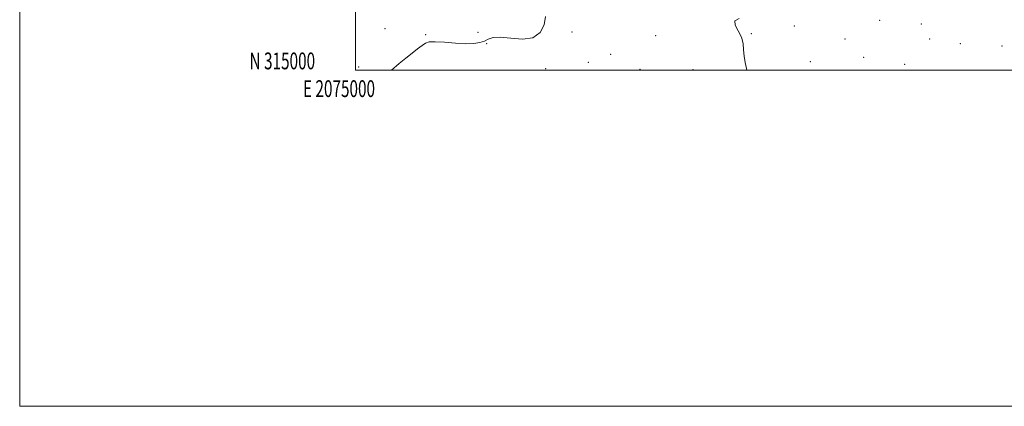
# Model space of a CAD drawing. Extents: x 2074800 to 2077700, y 314800 to 317700.
# Drawn here: x 2074800 to 2075387, y 314800 to 315030 of the extents above; entities that cross this region are included whole.
import ezdxf
from ezdxf.enums import TextEntityAlignment as Align

# ---------------------------------------------------------------- set-up
doc = ezdxf.new("R2010")
doc.units = 0
doc.header["$MEASUREMENT"] = 0
for name, color, linetype, lineweight in [('32000', 7, 'Continuous', 0), ('32001', 7, 'Continuous', 0), ('DTM SPOT ELEVATION', 2, 'Continuous', 13), ('INTERMEDIATE CONTOUR', 44, 'Continuous', 0)]:
    doc.layers.add(name, color=color, linetype=linetype, lineweight=lineweight)
doc.styles.add('Style-WORKING', font='WORKING.shx')

msp = doc.modelspace()

# ---------------------------------------------------------------- linework, layer by layer
at = {"layer": '32000', "flags": 128}
for points in [[(2074800, 314800), (2077700, 314800), (2077700, 317700), (2074800, 317700), (2074800, 314800)], [(2075000, 315000), (2077500, 315000), (2077500, 317500), (2075000, 317500), (2075000, 315000)]]:
    msp.add_lwpolyline(points, dxfattribs=at)
at = {"layer": 'DTM SPOT ELEVATION'}
for p in [(2075261.53, 315026.29, 1227.9), (2075312.28, 315029.67, 1227.4), (2075337.12, 315027.39, 1226.4), (2075017.68, 315024.75, 1226.9), (2075041.88, 315021.15, 1227.8), (2075073.03, 315022.41, 1227.5), (2075129.02, 315022.62, 1228.4), (2075178.86, 315020.46, 1228.9), (2075235.79, 315021.81, 1227.9), (2075078.27, 315015.75, 1228.1), (2075291.74, 315018.48, 1227.9), (2075342.08, 315018.61, 1226.9), (2075360.49, 315015.77, 1226.7), (2075385.29, 315014.42, 1226.4), (2075152.11, 315009.38, 1228.1), (2075138.84, 315004.57, 1228.4), (2075270.95, 315004.99, 1227.6), (2075302.75, 315007.64, 1227.5), (2075327.25, 315003.54, 1226.8), (2075002, 315001.85, 1227.3), (2075113.26, 315000.89, 1228.2), (2075169.54, 315000.5, 1228.1), (2075201.05, 315000.24, 1228.8)]:
    msp.add_point(p, dxfattribs=at)
at = {"layer": 'INTERMEDIATE CONTOUR'}
for points in [[(2075113.277, 315031.917, 1228), (2075112.454, 315027.054, 1228), (2075110.079, 315022.449, 1228), (2075105.786, 315019.319, 1228), (2075099.532, 315018.459, 1228), (2075092.533, 315018.995, 1228), (2075086.325, 315019.635, 1228), (2075082.035, 315019.386, 1228), (2075079.167, 315018.442, 1228), (2075076.817, 315017.295, 1228), (2075074.155, 315016.37, 1228), (2075070.653, 315015.814, 1228), (2075065.859, 315015.707, 1228), (2075059.627, 315016.056, 1228), (2075053.04, 315016.578, 1228), (2075047.49, 315016.921, 1228), (2075043.953, 315016.782, 1228), (2075041.736, 315016.061, 1228), (2075039.732, 315014.712, 1228), (2075037.059, 315012.713, 1228), (2075033.738, 315010.162, 1228), (2075030.013, 315007.181, 1228), (2075026.135, 315003.929, 1228), (2075021.58, 315000, 1228)], [(2075233.181, 315000, 1228), (2075233.003, 315001.027, 1228), (2075232.18, 315004.602, 1228), (2075231.517, 315008.329, 1228), (2075231.259, 315012.054, 1228), (2075230.951, 315015.782, 1228), (2075229.968, 315019.566, 1228), (2075228.024, 315023.361, 1228), (2075226.237, 315026.777, 1228), (2075226.075, 315029.332, 1228), (2075228.599, 315030.723, 1228)]]:
    msp.add_polyline3d(points, dxfattribs=at)

# ---------------------------------------------------------------- texts
at = {"layer": '32001', "style": 'Style-WORKING', "width": 0.67}
msp.add_text('N 315000', height=10, dxfattribs=at).set_placement((2074975.994, 315000.5), align=Align.RIGHT)
msp.add_text('E 2075000', height=10, dxfattribs=at).set_placement((2074990.229, 314994), align=Align.TOP_CENTER)

doc.saveas('drawing.dxf')
